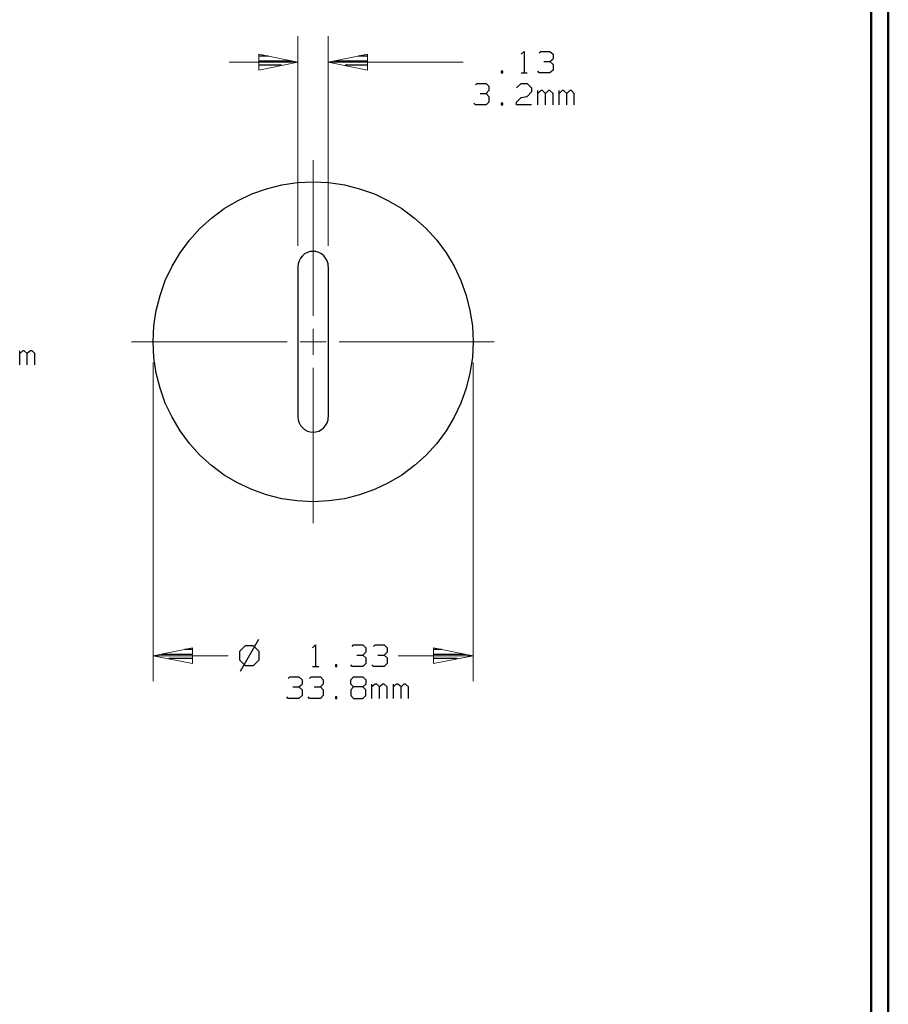
# Model space of a CAD drawing. Units: inches. Extents: x -3.54 to 3.52, y -2.62 to 2.87.
# Drawn here: x 1.61 to 3.52, y -0.76 to 1.4 of the extents above; entities that cross this region are included whole.
import ezdxf

# ---------------------------------------------------------------- set-up
doc = ezdxf.new("R2010")
doc.units = ezdxf.units.IN
doc.header["$MEASUREMENT"] = 0
doc.layers.add('Layer 1', color=7, linetype='Continuous')

msp = doc.modelspace()

# ---------------------------------------------------------------- linework, layer by layer
at = {"layer": 'Layer 1', "lineweight": 50}
for points in [[(3.5222, 2.7389), (3.5222, 2.7389), (3.5222, -2.6215), (3.5222, -2.6215)], [(3.4847, 2.7007), (3.4847, 2.7007), (3.4847, -2.584), (3.4847, -2.584)]]:
    msp.add_open_spline(points, degree=3, dxfattribs=at)
at = {"layer": 'Layer 1', "lineweight": 13}
for points in [[(2.2257, 0.9063), (2.2257, 0.9063), (2.2257, 1.3667), (2.2257, 1.3667)], [(2.2917, 0.9063), (2.2917, 0.9063), (2.2917, 1.3667), (2.2917, 1.3667)], [(2.2257, 1.3097), (2.2257, 1.3097), (2.075, 1.3097), (2.075, 1.3097)], [(2.5889, 1.3097), (2.5889, 1.3097), (2.2917, 1.3097), (2.2917, 1.3097)], [(2.259, 0.7528), (2.259, 0.7528), (2.259, 1.0944), (2.259, 1.0944)], [(2.259, 0.6674), (2.259, 0.6674), (2.259, 0.7243), (2.259, 0.7243)], [(1.8604, 0.6958), (1.8604, 0.6958), (2.2021, 0.6958), (2.2021, 0.6958)], [(2.2306, 0.6958), (2.2306, 0.6958), (2.2875, 0.6958), (2.2875, 0.6958)], [(2.316, 0.6958), (2.316, 0.6958), (2.6569, 0.6958), (2.6569, 0.6958)], [(1.9076, 0.6507), (1.9076, 0.6507), (1.9076, -0.0493), (1.9076, -0.0493)], [(2.6104, 0.6507), (2.6104, 0.6507), (2.6104, -0.0493), (2.6104, -0.0493)], [(2.259, 0.2979), (2.259, 0.2979), (2.259, 0.6389), (2.259, 0.6389)], [(1.9076, 0.0069), (1.9076, 0.0069), (2.0722, 0.0069), (2.0722, 0.0069)], [(2.4458, 0.0069), (2.4458, 0.0069), (2.6104, 0.0069), (2.6104, 0.0069)]]:
    msp.add_open_spline(points, degree=3, dxfattribs=at)
for points in [[(2.1396, 1.2924), (2.1396, 1.2924), (2.2257, 1.3097), (2.2257, 1.3097), (2.2257, 1.3097), (2.2257, 1.3097), (2.1396, 1.3271), (2.1396, 1.3271), (2.1396, 1.3271), (2.1396, 1.3271), (2.1396, 1.2924), (2.1396, 1.2924)], [(2.3785, 1.3271), (2.3785, 1.3271), (2.2917, 1.3097), (2.2917, 1.3097), (2.2917, 1.3097), (2.2917, 1.3097), (2.3785, 1.2924), (2.3785, 1.2924), (2.3785, 1.2924), (2.3785, 1.2924), (2.3785, 1.3271), (2.3785, 1.3271)], [(1.9944, 0.0243), (1.9944, 0.0243), (1.9076, 0.0069), (1.9076, 0.0069), (1.9076, 0.0069), (1.9076, 0.0069), (1.9944, -0.0104), (1.9944, -0.0104), (1.9944, -0.0104), (1.9944, -0.0104), (1.9944, 0.0243), (1.9944, 0.0243)], [(2.5236, -0.0104), (2.5236, -0.0104), (2.6104, 0.0069), (2.6104, 0.0069), (2.6104, 0.0069), (2.6104, 0.0069), (2.5236, 0.0243), (2.5236, 0.0243), (2.5236, 0.0243), (2.5236, 0.0243), (2.5236, -0.0104), (2.5236, -0.0104)]]:
    msp.add_open_spline(points, degree=3, knots=[0, 0, 0, 0, 0.25, 0.25, 0.25, 0.25, 0.5, 0.5, 0.5, 0.5, 1, 1, 1, 1], dxfattribs=at)
at = {"layer": 'Layer 1', "lineweight": 25}
for points in [[(2.1604, 1.3229), (2.1604, 1.3229), (2.1396, 1.3229), (2.1396, 1.3229)], [(2.3792, 1.3229), (2.3792, 1.3229), (2.3576, 1.3229), (2.3576, 1.3229)], [(2.716, 1.3271), (2.716, 1.3271), (2.7222, 1.3333), (2.7222, 1.3333)], [(2.7222, 1.3333), (2.7222, 1.3333), (2.7222, 1.2861), (2.7222, 1.2861)], [(2.7556, 1.3299), (2.7556, 1.3299), (2.759, 1.3333), (2.759, 1.3333)], [(2.759, 1.3333), (2.759, 1.3333), (2.7792, 1.3333), (2.7792, 1.3333)], [(2.7792, 1.3333), (2.7792, 1.3333), (2.7861, 1.3271), (2.7861, 1.3271)], [(2.7861, 1.3271), (2.7861, 1.3271), (2.7861, 1.3174), (2.7861, 1.3174)], [(2.1396, 1.3125), (2.1396, 1.3125), (2.2125, 1.3125), (2.2125, 1.3125)], [(2.1896, 1.3028), (2.1896, 1.3028), (2.1396, 1.3028), (2.1396, 1.3028)], [(2.3056, 1.3125), (2.3056, 1.3125), (2.3792, 1.3125), (2.3792, 1.3125)], [(2.3792, 1.3028), (2.3792, 1.3028), (2.3292, 1.3028), (2.3292, 1.3028)], [(2.766, 1.3111), (2.766, 1.3111), (2.7792, 1.3111), (2.7792, 1.3111)], [(2.7792, 1.3111), (2.7792, 1.3111), (2.7861, 1.3174), (2.7861, 1.3174)], [(2.7792, 1.3111), (2.7792, 1.3111), (2.7861, 1.3049), (2.7861, 1.3049)], [(2.7861, 1.3049), (2.7861, 1.3049), (2.7861, 1.2924), (2.7861, 1.2924)], [(2.1396, 1.2931), (2.1396, 1.2931), (2.1396, 1.2931), (2.1396, 1.2931)], [(2.3792, 1.2931), (2.3792, 1.2931), (2.3792, 1.2931), (2.3792, 1.2931)], [(2.6757, 1.2896), (2.6757, 1.2896), (2.6722, 1.2896), (2.6722, 1.2896)], [(2.6722, 1.2896), (2.6722, 1.2896), (2.6722, 1.2861), (2.6722, 1.2861)], [(2.6722, 1.2861), (2.6722, 1.2861), (2.6757, 1.2861), (2.6757, 1.2861)], [(2.6757, 1.2861), (2.6757, 1.2861), (2.6757, 1.2896), (2.6757, 1.2896)], [(2.716, 1.2861), (2.716, 1.2861), (2.7292, 1.2861), (2.7292, 1.2861)], [(2.7556, 1.2861), (2.7556, 1.2861), (2.7528, 1.2896), (2.7528, 1.2896)], [(2.7792, 1.2861), (2.7792, 1.2861), (2.7556, 1.2861), (2.7556, 1.2861)], [(2.7861, 1.2924), (2.7861, 1.2924), (2.7792, 1.2861), (2.7792, 1.2861)], [(2.6153, 1.2597), (2.6153, 1.2597), (2.6188, 1.2632), (2.6188, 1.2632)], [(2.6188, 1.2632), (2.6188, 1.2632), (2.6389, 1.2632), (2.6389, 1.2632)], [(2.6389, 1.2632), (2.6389, 1.2632), (2.6451, 1.2569), (2.6451, 1.2569)], [(2.6451, 1.2569), (2.6451, 1.2569), (2.6451, 1.2472), (2.6451, 1.2472)], [(2.7056, 1.2535), (2.7056, 1.2535), (2.716, 1.2632), (2.716, 1.2632)], [(2.716, 1.2632), (2.716, 1.2632), (2.7292, 1.2632), (2.7292, 1.2632)], [(2.7292, 1.2632), (2.7292, 1.2632), (2.7389, 1.2535), (2.7389, 1.2535)], [(2.6257, 1.241), (2.6257, 1.241), (2.6389, 1.241), (2.6389, 1.241)], [(2.6389, 1.241), (2.6389, 1.241), (2.6451, 1.2472), (2.6451, 1.2472)], [(2.6389, 1.241), (2.6389, 1.241), (2.6451, 1.2347), (2.6451, 1.2347)], [(2.6451, 1.2347), (2.6451, 1.2347), (2.6451, 1.2222), (2.6451, 1.2222)], [(2.7056, 1.2222), (2.7056, 1.2222), (2.716, 1.2319), (2.716, 1.2319)], [(2.716, 1.2319), (2.716, 1.2319), (2.7292, 1.2347), (2.7292, 1.2347)], [(2.7389, 1.2444), (2.7389, 1.2444), (2.7292, 1.2347), (2.7292, 1.2347)], [(2.7389, 1.2535), (2.7389, 1.2535), (2.7389, 1.2444), (2.7389, 1.2444)], [(2.7528, 1.216), (2.7528, 1.216), (2.7528, 1.2472), (2.7528, 1.2472)], [(2.759, 1.2472), (2.759, 1.2472), (2.7528, 1.241), (2.7528, 1.241)], [(2.7625, 1.2472), (2.7625, 1.2472), (2.759, 1.2472), (2.759, 1.2472)], [(2.7694, 1.241), (2.7694, 1.241), (2.7625, 1.2472), (2.7625, 1.2472)], [(2.7757, 1.2472), (2.7757, 1.2472), (2.7694, 1.241), (2.7694, 1.241)], [(2.7694, 1.216), (2.7694, 1.216), (2.7694, 1.241), (2.7694, 1.241)], [(2.7792, 1.2472), (2.7792, 1.2472), (2.7757, 1.2472), (2.7757, 1.2472)], [(2.7861, 1.241), (2.7861, 1.241), (2.7792, 1.2472), (2.7792, 1.2472)], [(2.7861, 1.216), (2.7861, 1.216), (2.7861, 1.241), (2.7861, 1.241)], [(2.7993, 1.216), (2.7993, 1.216), (2.7993, 1.2472), (2.7993, 1.2472)], [(2.8063, 1.2472), (2.8063, 1.2472), (2.7993, 1.241), (2.7993, 1.241)], [(2.809, 1.2472), (2.809, 1.2472), (2.8063, 1.2472), (2.8063, 1.2472)], [(2.816, 1.241), (2.816, 1.241), (2.809, 1.2472), (2.809, 1.2472)], [(2.8229, 1.2472), (2.8229, 1.2472), (2.816, 1.241), (2.816, 1.241)], [(2.816, 1.216), (2.816, 1.216), (2.816, 1.241), (2.816, 1.241)], [(2.8264, 1.2472), (2.8264, 1.2472), (2.8229, 1.2472), (2.8229, 1.2472)], [(2.8326, 1.241), (2.8326, 1.241), (2.8264, 1.2472), (2.8264, 1.2472)], [(2.8326, 1.216), (2.8326, 1.216), (2.8326, 1.241), (2.8326, 1.241)], [(2.6153, 1.216), (2.6153, 1.216), (2.6118, 1.2194), (2.6118, 1.2194)], [(2.6389, 1.216), (2.6389, 1.216), (2.6153, 1.216), (2.6153, 1.216)], [(2.6451, 1.2222), (2.6451, 1.2222), (2.6389, 1.216), (2.6389, 1.216)], [(2.6757, 1.2194), (2.6757, 1.2194), (2.6722, 1.2194), (2.6722, 1.2194)], [(2.6722, 1.2194), (2.6722, 1.2194), (2.6722, 1.216), (2.6722, 1.216)], [(2.6722, 1.216), (2.6722, 1.216), (2.6757, 1.216), (2.6757, 1.216)], [(2.6757, 1.216), (2.6757, 1.216), (2.6757, 1.2194), (2.6757, 1.2194)], [(2.7056, 1.216), (2.7056, 1.216), (2.7056, 1.2222), (2.7056, 1.2222)], [(2.7389, 1.216), (2.7389, 1.216), (2.7056, 1.216), (2.7056, 1.216)], [(2.2257, 0.8611), (2.2257, 0.8611), (2.2257, 0.5306), (2.2257, 0.5306)], [(2.2917, 0.8611), (2.2917, 0.8611), (2.2917, 0.5306), (2.2917, 0.5306)], [(1.6146, 0.6451), (1.6146, 0.6451), (1.6146, 0.6764), (1.6146, 0.6764)], [(1.6215, 0.6764), (1.6215, 0.6764), (1.6146, 0.6701), (1.6146, 0.6701)], [(1.6243, 0.6764), (1.6243, 0.6764), (1.6215, 0.6764), (1.6215, 0.6764)], [(1.6313, 0.6701), (1.6313, 0.6701), (1.6243, 0.6764), (1.6243, 0.6764)], [(1.6382, 0.6764), (1.6382, 0.6764), (1.6313, 0.6701), (1.6313, 0.6701)], [(1.6313, 0.6451), (1.6313, 0.6451), (1.6313, 0.6701), (1.6313, 0.6701)], [(1.6417, 0.6764), (1.6417, 0.6764), (1.6382, 0.6764), (1.6382, 0.6764)], [(1.6479, 0.6701), (1.6479, 0.6701), (1.6417, 0.6764), (1.6417, 0.6764)], [(1.6479, 0.6451), (1.6479, 0.6451), (1.6479, 0.6701), (1.6479, 0.6701)], [(2.1097, 0.0285), (2.1097, 0.0285), (2.0972, 0.016), (2.0972, 0.016)], [(2.1389, 0.0424), (2.1389, 0.0424), (2.0986, -0.0278), (2.0986, -0.0278)], [(2.1278, 0.0285), (2.1278, 0.0285), (2.1097, 0.0285), (2.1097, 0.0285)], [(2.1403, 0.016), (2.1403, 0.016), (2.1278, 0.0285), (2.1278, 0.0285)], [(2.2576, 0.0243), (2.2576, 0.0243), (2.2646, 0.0306), (2.2646, 0.0306)], [(2.2646, 0.0306), (2.2646, 0.0306), (2.2646, -0.0167), (2.2646, -0.0167)], [(2.3451, 0.0271), (2.3451, 0.0271), (2.3479, 0.0306), (2.3479, 0.0306)], [(2.3479, 0.0306), (2.3479, 0.0306), (2.3681, 0.0306), (2.3681, 0.0306)], [(2.3681, 0.0306), (2.3681, 0.0306), (2.375, 0.0243), (2.375, 0.0243)], [(2.375, 0.0243), (2.375, 0.0243), (2.375, 0.0146), (2.375, 0.0146)], [(2.3917, 0.0271), (2.3917, 0.0271), (2.3951, 0.0306), (2.3951, 0.0306)], [(2.3951, 0.0306), (2.3951, 0.0306), (2.4153, 0.0306), (2.4153, 0.0306)], [(2.4153, 0.0306), (2.4153, 0.0306), (2.4215, 0.0243), (2.4215, 0.0243)], [(2.4215, 0.0243), (2.4215, 0.0243), (2.4215, 0.0146), (2.4215, 0.0146)], [(1.925, 0.0104), (1.925, 0.0104), (1.9944, 0.0104), (1.9944, 0.0104)], [(1.9944, 0.0007), (1.9944, 0.0007), (1.9424, 0.0007), (1.9424, 0.0007)], [(1.9944, 0.0208), (1.9944, 0.0208), (1.9771, 0.0208), (1.9771, 0.0208)], [(2.0972, 0.016), (2.0972, 0.016), (2.0972, -0.0021), (2.0972, -0.0021)], [(2.1403, -0.0021), (2.1403, -0.0021), (2.1403, 0.016), (2.1403, 0.016)], [(2.3549, 0.0083), (2.3549, 0.0083), (2.3681, 0.0083), (2.3681, 0.0083)], [(2.3681, 0.0083), (2.3681, 0.0083), (2.375, 0.0146), (2.375, 0.0146)], [(2.3681, 0.0083), (2.3681, 0.0083), (2.375, 0.0021), (2.375, 0.0021)], [(2.375, 0.0021), (2.375, 0.0021), (2.375, -0.0104), (2.375, -0.0104)], [(2.4014, 0.0083), (2.4014, 0.0083), (2.4153, 0.0083), (2.4153, 0.0083)], [(2.4153, 0.0083), (2.4153, 0.0083), (2.4215, 0.0146), (2.4215, 0.0146)], [(2.4153, 0.0083), (2.4153, 0.0083), (2.4215, 0.0021), (2.4215, 0.0021)], [(2.4215, 0.0021), (2.4215, 0.0021), (2.4215, -0.0104), (2.4215, -0.0104)], [(2.541, 0.0208), (2.541, 0.0208), (2.5243, 0.0208), (2.5243, 0.0208)], [(2.5243, 0.0104), (2.5243, 0.0104), (2.5931, 0.0104), (2.5931, 0.0104)], [(2.5757, 0.0007), (2.5757, 0.0007), (2.5243, 0.0007), (2.5243, 0.0007)], [(1.9944, -0.0097), (1.9944, -0.0097), (1.9944, -0.0097), (1.9944, -0.0097)], [(2.0972, -0.0021), (2.0972, -0.0021), (2.1097, -0.0146), (2.1097, -0.0146)], [(2.1097, -0.0146), (2.1097, -0.0146), (2.1278, -0.0146), (2.1278, -0.0146)], [(2.1278, -0.0146), (2.1278, -0.0146), (2.1403, -0.0021), (2.1403, -0.0021)], [(2.2576, -0.0167), (2.2576, -0.0167), (2.2715, -0.0167), (2.2715, -0.0167)], [(2.3111, -0.0132), (2.3111, -0.0132), (2.3083, -0.0132), (2.3083, -0.0132)], [(2.3083, -0.0132), (2.3083, -0.0132), (2.3083, -0.0167), (2.3083, -0.0167)], [(2.3083, -0.0167), (2.3083, -0.0167), (2.3111, -0.0167), (2.3111, -0.0167)], [(2.3111, -0.0167), (2.3111, -0.0167), (2.3111, -0.0132), (2.3111, -0.0132)], [(2.3451, -0.0167), (2.3451, -0.0167), (2.3417, -0.0132), (2.3417, -0.0132)], [(2.3681, -0.0167), (2.3681, -0.0167), (2.3451, -0.0167), (2.3451, -0.0167)], [(2.375, -0.0104), (2.375, -0.0104), (2.3681, -0.0167), (2.3681, -0.0167)], [(2.3917, -0.0167), (2.3917, -0.0167), (2.3882, -0.0132), (2.3882, -0.0132)], [(2.4153, -0.0167), (2.4153, -0.0167), (2.3917, -0.0167), (2.3917, -0.0167)], [(2.4215, -0.0104), (2.4215, -0.0104), (2.4153, -0.0167), (2.4153, -0.0167)], [(2.5243, -0.0097), (2.5243, -0.0097), (2.5243, -0.0097), (2.5243, -0.0097)], [(2.2042, -0.0431), (2.2042, -0.0431), (2.2076, -0.0396), (2.2076, -0.0396)], [(2.2076, -0.0396), (2.2076, -0.0396), (2.2278, -0.0396), (2.2278, -0.0396)], [(2.2278, -0.0396), (2.2278, -0.0396), (2.2347, -0.0458), (2.2347, -0.0458)], [(2.2514, -0.0431), (2.2514, -0.0431), (2.2549, -0.0396), (2.2549, -0.0396)], [(2.2549, -0.0396), (2.2549, -0.0396), (2.275, -0.0396), (2.275, -0.0396)], [(2.275, -0.0396), (2.275, -0.0396), (2.2813, -0.0458), (2.2813, -0.0458)], [(2.3417, -0.0458), (2.3417, -0.0458), (2.3479, -0.0396), (2.3479, -0.0396)], [(2.3479, -0.0396), (2.3479, -0.0396), (2.3681, -0.0396), (2.3681, -0.0396)], [(2.3681, -0.0396), (2.3681, -0.0396), (2.375, -0.0458), (2.375, -0.0458)], [(2.2146, -0.0618), (2.2146, -0.0618), (2.2278, -0.0618), (2.2278, -0.0618)], [(2.2278, -0.0618), (2.2278, -0.0618), (2.2347, -0.0556), (2.2347, -0.0556)], [(2.2278, -0.0618), (2.2278, -0.0618), (2.2347, -0.0681), (2.2347, -0.0681)], [(2.2347, -0.0458), (2.2347, -0.0458), (2.2347, -0.0556), (2.2347, -0.0556)], [(2.2611, -0.0618), (2.2611, -0.0618), (2.275, -0.0618), (2.275, -0.0618)], [(2.275, -0.0618), (2.275, -0.0618), (2.2813, -0.0556), (2.2813, -0.0556)], [(2.275, -0.0618), (2.275, -0.0618), (2.2813, -0.0681), (2.2813, -0.0681)], [(2.2813, -0.0458), (2.2813, -0.0458), (2.2813, -0.0556), (2.2813, -0.0556)], [(2.3417, -0.0556), (2.3417, -0.0556), (2.3417, -0.0458), (2.3417, -0.0458)], [(2.3479, -0.0618), (2.3479, -0.0618), (2.3417, -0.0556), (2.3417, -0.0556)], [(2.3479, -0.0618), (2.3479, -0.0618), (2.3417, -0.0681), (2.3417, -0.0681)], [(2.3681, -0.0618), (2.3681, -0.0618), (2.3479, -0.0618), (2.3479, -0.0618)], [(2.375, -0.0556), (2.375, -0.0556), (2.3681, -0.0618), (2.3681, -0.0618)], [(2.375, -0.0681), (2.375, -0.0681), (2.3681, -0.0618), (2.3681, -0.0618)], [(2.375, -0.0458), (2.375, -0.0458), (2.375, -0.0556), (2.375, -0.0556)], [(2.3882, -0.0868), (2.3882, -0.0868), (2.3882, -0.0556), (2.3882, -0.0556)], [(2.3951, -0.0556), (2.3951, -0.0556), (2.3882, -0.0618), (2.3882, -0.0618)], [(2.3986, -0.0556), (2.3986, -0.0556), (2.3951, -0.0556), (2.3951, -0.0556)], [(2.4049, -0.0618), (2.4049, -0.0618), (2.3986, -0.0556), (2.3986, -0.0556)], [(2.4118, -0.0556), (2.4118, -0.0556), (2.4049, -0.0618), (2.4049, -0.0618)], [(2.4049, -0.0868), (2.4049, -0.0868), (2.4049, -0.0618), (2.4049, -0.0618)], [(2.4153, -0.0556), (2.4153, -0.0556), (2.4118, -0.0556), (2.4118, -0.0556)], [(2.4215, -0.0618), (2.4215, -0.0618), (2.4153, -0.0556), (2.4153, -0.0556)], [(2.4215, -0.0868), (2.4215, -0.0868), (2.4215, -0.0618), (2.4215, -0.0618)], [(2.4354, -0.0868), (2.4354, -0.0868), (2.4354, -0.0556), (2.4354, -0.0556)], [(2.4417, -0.0556), (2.4417, -0.0556), (2.4354, -0.0618), (2.4354, -0.0618)], [(2.4451, -0.0556), (2.4451, -0.0556), (2.4417, -0.0556), (2.4417, -0.0556)], [(2.4521, -0.0618), (2.4521, -0.0618), (2.4451, -0.0556), (2.4451, -0.0556)], [(2.4583, -0.0556), (2.4583, -0.0556), (2.4521, -0.0618), (2.4521, -0.0618)], [(2.4521, -0.0868), (2.4521, -0.0868), (2.4521, -0.0618), (2.4521, -0.0618)], [(2.4618, -0.0556), (2.4618, -0.0556), (2.4583, -0.0556), (2.4583, -0.0556)], [(2.4688, -0.0618), (2.4688, -0.0618), (2.4618, -0.0556), (2.4618, -0.0556)], [(2.4688, -0.0868), (2.4688, -0.0868), (2.4688, -0.0618), (2.4688, -0.0618)], [(2.2042, -0.0868), (2.2042, -0.0868), (2.2014, -0.0833), (2.2014, -0.0833)], [(2.2347, -0.0806), (2.2347, -0.0806), (2.2278, -0.0868), (2.2278, -0.0868)], [(2.2347, -0.0681), (2.2347, -0.0681), (2.2347, -0.0806), (2.2347, -0.0806)], [(2.2514, -0.0868), (2.2514, -0.0868), (2.2479, -0.0833), (2.2479, -0.0833)], [(2.2813, -0.0806), (2.2813, -0.0806), (2.275, -0.0868), (2.275, -0.0868)], [(2.2813, -0.0681), (2.2813, -0.0681), (2.2813, -0.0806), (2.2813, -0.0806)], [(2.3111, -0.0833), (2.3111, -0.0833), (2.3083, -0.0833), (2.3083, -0.0833)], [(2.3083, -0.0833), (2.3083, -0.0833), (2.3083, -0.0868), (2.3083, -0.0868)], [(2.3111, -0.0868), (2.3111, -0.0868), (2.3111, -0.0833), (2.3111, -0.0833)], [(2.3417, -0.0681), (2.3417, -0.0681), (2.3417, -0.0806), (2.3417, -0.0806)], [(2.3417, -0.0806), (2.3417, -0.0806), (2.3479, -0.0868), (2.3479, -0.0868)], [(2.3681, -0.0868), (2.3681, -0.0868), (2.375, -0.0806), (2.375, -0.0806)], [(2.375, -0.0806), (2.375, -0.0806), (2.375, -0.0681), (2.375, -0.0681)], [(2.2278, -0.0868), (2.2278, -0.0868), (2.2042, -0.0868), (2.2042, -0.0868)], [(2.275, -0.0868), (2.275, -0.0868), (2.2514, -0.0868), (2.2514, -0.0868)], [(2.3083, -0.0868), (2.3083, -0.0868), (2.3111, -0.0868), (2.3111, -0.0868)], [(2.3479, -0.0868), (2.3479, -0.0868), (2.3681, -0.0868), (2.3681, -0.0868)]]:
    msp.add_open_spline(points, degree=3, dxfattribs=at)
for points, knots in [([(2.6104, 0.6958), (2.6104, 0.6958), (2.609, 0.7306), (2.609, 0.7306), (2.609, 0.7306), (2.609, 0.7306), (2.6035, 0.7646), (2.6035, 0.7646), (2.6035, 0.7646), (2.6035, 0.7646), (2.5951, 0.7979), (2.5951, 0.7979), (2.5951, 0.7979), (2.5951, 0.7979), (2.5833, 0.8306), (2.5833, 0.8306), (2.5833, 0.8306), (2.5833, 0.8306), (2.5688, 0.8618), (2.5688, 0.8618), (2.5688, 0.8618), (2.5688, 0.8618), (2.5514, 0.891), (2.5514, 0.891), (2.5514, 0.891), (2.5514, 0.891), (2.5306, 0.9188), (2.5306, 0.9188), (2.5306, 0.9188), (2.5306, 0.9188), (2.5076, 0.9444), (2.5076, 0.9444), (2.5076, 0.9444), (2.5076, 0.9444), (2.4819, 0.9674), (2.4819, 0.9674), (2.4819, 0.9674), (2.4819, 0.9674), (2.4542, 0.9882), (2.4542, 0.9882), (2.4542, 0.9882), (2.4542, 0.9882), (2.4243, 1.0056), (2.4243, 1.0056), (2.4243, 1.0056), (2.4243, 1.0056), (2.3938, 1.0208), (2.3938, 1.0208), (2.3938, 1.0208), (2.3938, 1.0208), (2.3611, 1.0319), (2.3611, 1.0319), (2.3611, 1.0319), (2.3611, 1.0319), (2.3278, 1.0403), (2.3278, 1.0403), (2.3278, 1.0403), (2.3278, 1.0403), (2.2938, 1.0458), (2.2938, 1.0458), (2.2938, 1.0458), (2.2938, 1.0458), (2.259, 1.0472), (2.259, 1.0472), (2.259, 1.0472), (2.259, 1.0472), (2.2243, 1.0458), (2.2243, 1.0458), (2.2243, 1.0458), (2.2243, 1.0458), (2.1903, 1.0403), (2.1903, 1.0403), (2.1903, 1.0403), (2.1903, 1.0403), (2.1569, 1.0319), (2.1569, 1.0319), (2.1569, 1.0319), (2.1569, 1.0319), (2.1243, 1.0208), (2.1243, 1.0208), (2.1243, 1.0208), (2.1243, 1.0208), (2.0931, 1.0056), (2.0931, 1.0056), (2.0931, 1.0056), (2.0931, 1.0056), (2.0639, 0.9882), (2.0639, 0.9882), (2.0639, 0.9882), (2.0639, 0.9882), (2.0361, 0.9674), (2.0361, 0.9674), (2.0361, 0.9674), (2.0361, 0.9674), (2.0104, 0.9444), (2.0104, 0.9444), (2.0104, 0.9444), (2.0104, 0.9444), (1.9875, 0.9188), (1.9875, 0.9188), (1.9875, 0.9188), (1.9875, 0.9188), (1.9667, 0.891), (1.9667, 0.891), (1.9667, 0.891), (1.9667, 0.891), (1.9493, 0.8618), (1.9493, 0.8618), (1.9493, 0.8618), (1.9493, 0.8618), (1.934, 0.8306), (1.934, 0.8306), (1.934, 0.8306), (1.934, 0.8306), (1.9229, 0.7979), (1.9229, 0.7979), (1.9229, 0.7979), (1.9229, 0.7979), (1.9146, 0.7646), (1.9146, 0.7646), (1.9146, 0.7646), (1.9146, 0.7646), (1.909, 0.7306), (1.909, 0.7306), (1.909, 0.7306), (1.909, 0.7306), (1.9076, 0.6958), (1.9076, 0.6958), (1.9076, 0.6958), (1.9076, 0.6958), (1.909, 0.6618), (1.909, 0.6618), (1.909, 0.6618), (1.909, 0.6618), (1.9146, 0.6271), (1.9146, 0.6271), (1.9146, 0.6271), (1.9146, 0.6271), (1.9229, 0.5938), (1.9229, 0.5938), (1.9229, 0.5938), (1.9229, 0.5938), (1.934, 0.5611), (1.934, 0.5611), (1.934, 0.5611), (1.934, 0.5611), (1.9493, 0.5306), (1.9493, 0.5306), (1.9493, 0.5306), (1.9493, 0.5306), (1.9667, 0.5007), (1.9667, 0.5007), (1.9667, 0.5007), (1.9667, 0.5007), (1.9875, 0.4729), (1.9875, 0.4729), (1.9875, 0.4729), (1.9875, 0.4729), (2.0104, 0.4472), (2.0104, 0.4472), (2.0104, 0.4472), (2.0104, 0.4472), (2.0361, 0.4243), (2.0361, 0.4243), (2.0361, 0.4243), (2.0361, 0.4243), (2.0639, 0.4035), (2.0639, 0.4035), (2.0639, 0.4035), (2.0639, 0.4035), (2.0931, 0.3861), (2.0931, 0.3861), (2.0931, 0.3861), (2.0931, 0.3861), (2.1243, 0.3715), (2.1243, 0.3715), (2.1243, 0.3715), (2.1243, 0.3715), (2.1569, 0.3597), (2.1569, 0.3597), (2.1569, 0.3597), (2.1569, 0.3597), (2.1903, 0.3514), (2.1903, 0.3514), (2.1903, 0.3514), (2.1903, 0.3514), (2.2243, 0.3465), (2.2243, 0.3465), (2.2243, 0.3465), (2.2243, 0.3465), (2.259, 0.3444), (2.259, 0.3444), (2.259, 0.3444), (2.259, 0.3444), (2.2938, 0.3465), (2.2938, 0.3465), (2.2938, 0.3465), (2.2938, 0.3465), (2.3278, 0.3514), (2.3278, 0.3514), (2.3278, 0.3514), (2.3278, 0.3514), (2.3611, 0.3597), (2.3611, 0.3597), (2.3611, 0.3597), (2.3611, 0.3597), (2.3938, 0.3715), (2.3938, 0.3715), (2.3938, 0.3715), (2.3938, 0.3715), (2.4243, 0.3861), (2.4243, 0.3861), (2.4243, 0.3861), (2.4243, 0.3861), (2.4542, 0.4035), (2.4542, 0.4035), (2.4542, 0.4035), (2.4542, 0.4035), (2.4819, 0.4243), (2.4819, 0.4243), (2.4819, 0.4243), (2.4819, 0.4243), (2.5076, 0.4472), (2.5076, 0.4472), (2.5076, 0.4472), (2.5076, 0.4472), (2.5306, 0.4729), (2.5306, 0.4729), (2.5306, 0.4729), (2.5306, 0.4729), (2.5514, 0.5007), (2.5514, 0.5007), (2.5514, 0.5007), (2.5514, 0.5007), (2.5688, 0.5306), (2.5688, 0.5306), (2.5688, 0.5306), (2.5688, 0.5306), (2.5833, 0.5611), (2.5833, 0.5611), (2.5833, 0.5611), (2.5833, 0.5611), (2.5951, 0.5938), (2.5951, 0.5938), (2.5951, 0.5938), (2.5951, 0.5938), (2.6035, 0.6271), (2.6035, 0.6271), (2.6035, 0.6271), (2.6035, 0.6271), (2.609, 0.6618), (2.609, 0.6618), (2.609, 0.6618), (2.609, 0.6618), (2.6104, 0.6958), (2.6104, 0.6958)], [0, 0, 0, 0, 0.015385, 0.015385, 0.015385, 0.015385, 0.030769, 0.030769, 0.030769, 0.030769, 0.046154, 0.046154, 0.046154, 0.046154, 0.061538, 0.061538, 0.061538, 0.061538, 0.076923, 0.076923, 0.076923, 0.076923, 0.092308, 0.092308, 0.092308, 0.092308, 0.107692, 0.107692, 0.107692, 0.107692, 0.123077, 0.123077, 0.123077, 0.123077, 0.138462, 0.138462, 0.138462, 0.138462, 0.153846, 0.153846, 0.153846, 0.153846, 0.169231, 0.169231, 0.169231, 0.169231, 0.184615, 0.184615, 0.184615, 0.184615, 0.2, 0.2, 0.2, 0.2, 0.215385, 0.215385, 0.215385, 0.215385, 0.230769, 0.230769, 0.230769, 0.230769, 0.246154, 0.246154, 0.246154, 0.246154, 0.261538, 0.261538, 0.261538, 0.261538, 0.276923, 0.276923, 0.276923, 0.276923, 0.292308, 0.292308, 0.292308, 0.292308, 0.307692, 0.307692, 0.307692, 0.307692, 0.323077, 0.323077, 0.323077, 0.323077, 0.338462, 0.338462, 0.338462, 0.338462, 0.353846, 0.353846, 0.353846, 0.353846, 0.369231, 0.369231, 0.369231, 0.369231, 0.384615, 0.384615, 0.384615, 0.384615, 0.4, 0.4, 0.4, 0.4, 0.415385, 0.415385, 0.415385, 0.415385, 0.430769, 0.430769, 0.430769, 0.430769, 0.446154, 0.446154, 0.446154, 0.446154, 0.461538, 0.461538, 0.461538, 0.461538, 0.476923, 0.476923, 0.476923, 0.476923, 0.492308, 0.492308, 0.492308, 0.492308, 0.507692, 0.507692, 0.507692, 0.507692, 0.523077, 0.523077, 0.523077, 0.523077, 0.538462, 0.538462, 0.538462, 0.538462, 0.553846, 0.553846, 0.553846, 0.553846, 0.569231, 0.569231, 0.569231, 0.569231, 0.584615, 0.584615, 0.584615, 0.584615, 0.6, 0.6, 0.6, 0.6, 0.615385, 0.615385, 0.615385, 0.615385, 0.630769, 0.630769, 0.630769, 0.630769, 0.646154, 0.646154, 0.646154, 0.646154, 0.661538, 0.661538, 0.661538, 0.661538, 0.676923, 0.676923, 0.676923, 0.676923, 0.692308, 0.692308, 0.692308, 0.692308, 0.707692, 0.707692, 0.707692, 0.707692, 0.723077, 0.723077, 0.723077, 0.723077, 0.738462, 0.738462, 0.738462, 0.738462, 0.753846, 0.753846, 0.753846, 0.753846, 0.769231, 0.769231, 0.769231, 0.769231, 0.784615, 0.784615, 0.784615, 0.784615, 0.8, 0.8, 0.8, 0.8, 0.815385, 0.815385, 0.815385, 0.815385, 0.830769, 0.830769, 0.830769, 0.830769, 0.846154, 0.846154, 0.846154, 0.846154, 0.861538, 0.861538, 0.861538, 0.861538, 0.876923, 0.876923, 0.876923, 0.876923, 0.892308, 0.892308, 0.892308, 0.892308, 0.907692, 0.907692, 0.907692, 0.907692, 0.923077, 0.923077, 0.923077, 0.923077, 0.938462, 0.938462, 0.938462, 0.938462, 0.953846, 0.953846, 0.953846, 0.953846, 0.969231, 0.969231, 0.969231, 0.969231, 1, 1, 1, 1]), ([(2.2917, 0.8611), (2.2917, 0.8611), (2.2917, 0.8674), (2.2917, 0.8674), (2.2917, 0.8674), (2.2917, 0.8674), (2.2896, 0.8736), (2.2896, 0.8736), (2.2896, 0.8736), (2.2896, 0.8736), (2.2861, 0.8792), (2.2861, 0.8792), (2.2861, 0.8792), (2.2861, 0.8792), (2.2826, 0.8847), (2.2826, 0.8847), (2.2826, 0.8847), (2.2826, 0.8847), (2.2771, 0.8889), (2.2771, 0.8889), (2.2771, 0.8889), (2.2771, 0.8889), (2.2715, 0.8917), (2.2715, 0.8917), (2.2715, 0.8917), (2.2715, 0.8917), (2.2653, 0.8938), (2.2653, 0.8938), (2.2653, 0.8938), (2.2653, 0.8938), (2.259, 0.8944), (2.259, 0.8944), (2.259, 0.8944), (2.259, 0.8944), (2.2528, 0.8938), (2.2528, 0.8938), (2.2528, 0.8938), (2.2528, 0.8938), (2.2465, 0.8917), (2.2465, 0.8917), (2.2465, 0.8917), (2.2465, 0.8917), (2.2403, 0.8889), (2.2403, 0.8889), (2.2403, 0.8889), (2.2403, 0.8889), (2.2354, 0.8847), (2.2354, 0.8847), (2.2354, 0.8847), (2.2354, 0.8847), (2.2313, 0.8792), (2.2313, 0.8792), (2.2313, 0.8792), (2.2313, 0.8792), (2.2285, 0.8736), (2.2285, 0.8736), (2.2285, 0.8736), (2.2285, 0.8736), (2.2264, 0.8674), (2.2264, 0.8674), (2.2264, 0.8674), (2.2264, 0.8674), (2.2257, 0.8611), (2.2257, 0.8611)], [0, 0, 0, 0, 0.058824, 0.058824, 0.058824, 0.058824, 0.117647, 0.117647, 0.117647, 0.117647, 0.176471, 0.176471, 0.176471, 0.176471, 0.235294, 0.235294, 0.235294, 0.235294, 0.294118, 0.294118, 0.294118, 0.294118, 0.352941, 0.352941, 0.352941, 0.352941, 0.411765, 0.411765, 0.411765, 0.411765, 0.470588, 0.470588, 0.470588, 0.470588, 0.529412, 0.529412, 0.529412, 0.529412, 0.588235, 0.588235, 0.588235, 0.588235, 0.647059, 0.647059, 0.647059, 0.647059, 0.705882, 0.705882, 0.705882, 0.705882, 0.764706, 0.764706, 0.764706, 0.764706, 0.823529, 0.823529, 0.823529, 0.823529, 0.882353, 0.882353, 0.882353, 0.882353, 1, 1, 1, 1]), ([(2.2257, 0.5306), (2.2257, 0.5306), (2.2264, 0.5243), (2.2264, 0.5243), (2.2264, 0.5243), (2.2264, 0.5243), (2.2285, 0.5181), (2.2285, 0.5181), (2.2285, 0.5181), (2.2285, 0.5181), (2.2313, 0.5125), (2.2313, 0.5125), (2.2313, 0.5125), (2.2313, 0.5125), (2.2354, 0.5076), (2.2354, 0.5076), (2.2354, 0.5076), (2.2354, 0.5076), (2.2403, 0.5035), (2.2403, 0.5035), (2.2403, 0.5035), (2.2403, 0.5035), (2.2465, 0.5), (2.2465, 0.5), (2.2465, 0.5), (2.2465, 0.5), (2.2528, 0.4986), (2.2528, 0.4986), (2.2528, 0.4986), (2.2528, 0.4986), (2.259, 0.4979), (2.259, 0.4979), (2.259, 0.4979), (2.259, 0.4979), (2.2653, 0.4986), (2.2653, 0.4986), (2.2653, 0.4986), (2.2653, 0.4986), (2.2715, 0.5), (2.2715, 0.5), (2.2715, 0.5), (2.2715, 0.5), (2.2771, 0.5035), (2.2771, 0.5035), (2.2771, 0.5035), (2.2771, 0.5035), (2.2826, 0.5076), (2.2826, 0.5076), (2.2826, 0.5076), (2.2826, 0.5076), (2.2861, 0.5125), (2.2861, 0.5125), (2.2861, 0.5125), (2.2861, 0.5125), (2.2896, 0.5181), (2.2896, 0.5181), (2.2896, 0.5181), (2.2896, 0.5181), (2.2917, 0.5243), (2.2917, 0.5243), (2.2917, 0.5243), (2.2917, 0.5243), (2.2917, 0.5306), (2.2917, 0.5306)], [0, 0, 0, 0, 0.058824, 0.058824, 0.058824, 0.058824, 0.117647, 0.117647, 0.117647, 0.117647, 0.176471, 0.176471, 0.176471, 0.176471, 0.235294, 0.235294, 0.235294, 0.235294, 0.294118, 0.294118, 0.294118, 0.294118, 0.352941, 0.352941, 0.352941, 0.352941, 0.411765, 0.411765, 0.411765, 0.411765, 0.470588, 0.470588, 0.470588, 0.470588, 0.529412, 0.529412, 0.529412, 0.529412, 0.588235, 0.588235, 0.588235, 0.588235, 0.647059, 0.647059, 0.647059, 0.647059, 0.705882, 0.705882, 0.705882, 0.705882, 0.764706, 0.764706, 0.764706, 0.764706, 0.823529, 0.823529, 0.823529, 0.823529, 0.882353, 0.882353, 0.882353, 0.882353, 1, 1, 1, 1])]:
    msp.add_open_spline(points, degree=3, knots=knots, dxfattribs=at)

doc.saveas('drawing.dxf')
